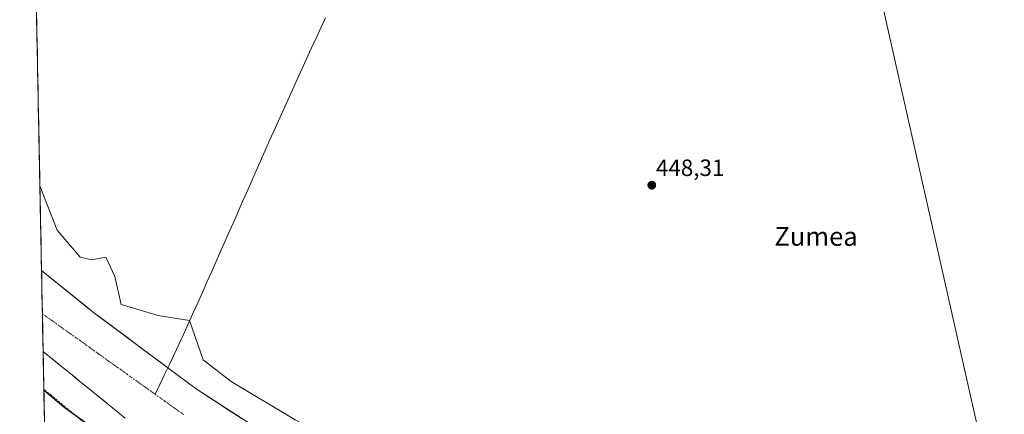
# Model space of a CAD drawing. Units: metres. Extents: x 634693 to 638149, y 4732059 to 4734440.
# Drawn here: x 634721 to 635140, y 4732391 to 4732559 of the extents above; entities that cross this region are included whole.
import ezdxf
from ezdxf.enums import TextEntityAlignment as Align

# ---------------------------------------------------------------- set-up
doc = ezdxf.new("R2010")
doc.units = ezdxf.units.M
doc.header["$MEASUREMENT"] = 0
doc.linetypes.add('TRAZO_Y_PUNTO', pattern=[1, 0.5, -0.25, 0, -0.25])
doc.linetypes.add('TRAZOSX2', pattern=[1.5, 1, -0.5])
for name, color, linetype, lineweight in [('Arbolado forestal CxS', 92, 'Continuous', 0), ('Carátula', 7, 'Continuous', 5), ('Corriente natural Cxs', 5, 'Continuous', 13), ('Corriente natural eje', 5, 'TRAZO_Y_PUNTO', 0), ('Corriente natural lineal', 142, 'Continuous', 13), ('Corriente natural superficial', 5, 'Continuous', 13), ('Cultivos herbáceos CxS', 92, 'Continuous', 0), ('Curva de nivel maestra', 36, 'Continuous', 30), ('Entidad de ámbito territorial CxS', 92, 'Continuous', 0), ('Municipio CxS', 142, 'Continuous', 0), ('Punto de cota en terreno', 7, 'Continuous', 0), ('Rótulo de punto de cota en terreno', 19, 'Continuous', 0), ('Senda', 19, 'TRAZOSX2', 0), ('Suelo desnudo CxS', 43, 'Continuous', 0), ('Texto cartográfico', 19, 'Continuous', 0)]:
    doc.layers.add(name, color=color, linetype=linetype, lineweight=lineweight)
doc.styles.add('Arial', font='txt', dxfattribs={"height": 0.2})

# ---------------------------------------------------------------- blocks, each defined once
blk = doc.blocks.new('*U160')
at = {"layer": 'Arbolado forestal CxS', "color": 92, "linetype": 'Continuous', "lineweight": 0}
for points in [[(634850.72, 4732366.26, 445.53), (634795.91, 4732401.67, 445.39), (634784.52, 4732410.19, 445.74), (634751.77, 4732434.68, 445.22), (634730.16, 4732452.11, 445.44), (634729.46, 4732488.09, 448.61), (634736.76, 4732469.2, 448.77), (634746.58, 4732457.74, 448.66), (634751.48, 4732456.65, 448.61), (634757.48, 4732457.74, 448.5), (634761.3, 4732449.56, 448.6), (634764.02, 4732437.56, 448.27), (634779.75, 4732432.95, 448.68), (634793.15, 4732430.79, 448.63), (634798.92, 4732414.11, 447.76), (634810.92, 4732404.83, 448.14), (634838.18, 4732388.47, 448.33)], [(634731.4, 4732388.69, 455.61), (634730.84, 4732417.6, 446.25), (634730.84, 4732417.6, 446.25), (634730.96, 4732417.5, 446.22), (634734.84, 4732414.35, 446.31), (634738.73, 4732411.2, 446), (634742.61, 4732408.06, 446.48), (634746.5, 4732404.91, 446.96), (634750.38, 4732401.76, 446.86), (634754.26, 4732398.61, 446.64), (634758.15, 4732395.46, 446.46), (634761.92, 4732392.39, 446.61), (634765.8, 4732389.24, 446.78)]]:
    blk.add_polyline3d(points, dxfattribs=at)
blk = doc.blocks.new('*U164')
at = {"layer": 'Suelo desnudo CxS', "color": 43, "linetype": 'Continuous', "lineweight": 0}
blk.add_polyline3d([(634765.8, 4732389.24, 446.78), (634761.92, 4732392.39, 446.61), (634758.15, 4732395.46, 446.46), (634754.26, 4732398.61, 446.64), (634750.38, 4732401.76, 446.86), (634746.5, 4732404.91, 446.96), (634742.61, 4732408.06, 446.48), (634738.73, 4732411.2, 446), (634734.84, 4732414.35, 446.31), (634730.96, 4732417.5, 446.22), (634730.84, 4732417.6, 446.25), (634730.84, 4732417.6, 446.25), (634730.16, 4732452.11, 445.44), (634751.77, 4732434.68, 445.22), (634784.52, 4732410.19, 445.74), (634795.91, 4732401.67, 445.39), (634850.72, 4732366.26, 445.53)], dxfattribs=at)
blk = doc.blocks.new('*U180')
at = {"layer": 'Corriente natural Cxs', "color": 5, "linetype": 'Continuous', "lineweight": 13}
blk.add_polyline3d([(634765.8, 4732389.24, 446.52), (634761.92, 4732392.39, 445.92), (634758.15, 4732395.46, 446.3), (634756.21, 4732397.04, 446.61), (634754.26, 4732398.61, 446.86), (634750.38, 4732401.76, 446.58), (634746.5, 4732404.91, 446.15), (634744.56, 4732406.49, 446.29), (634742.61, 4732408.06, 445.98), (634738.73, 4732411.2, 446.13), (634736.79, 4732412.78, 446.1), (634734.84, 4732414.35, 445.98), (634730.96, 4732417.5, 446.29), (634730.84, 4732417.6, 446.31), (634730.84, 4732417.6, 446.31), (634730.74, 4732422.53, 445.93), (634730.64, 4732427.46, 445.58), (634730.55, 4732432.39, 445.33), (634730.45, 4732437.32, 445.19), (634730.36, 4732442.25, 445.33), (634730.26, 4732447.18, 445.57), (634730.16, 4732452.11, 445.76), (634733.76, 4732449.2, 445.77), (634737.37, 4732446.3, 445.74), (634740.97, 4732443.39, 445.71), (634744.57, 4732440.49, 446), (634748.17, 4732437.58, 445.97), (634751.77, 4732434.68, 445.58), (634755.41, 4732431.96, 445.57), (634759.05, 4732429.24, 445.68), (634762.69, 4732426.52, 445.84), (634766.33, 4732423.8, 445.83), (634769.96, 4732421.07, 445.75), (634773.6, 4732418.35, 445.89), (634777.24, 4732415.63, 445.7), (634780.88, 4732412.91, 445.44), (634784.52, 4732410.19, 445.64), (634788.32, 4732407.35, 445.86), (634792.11, 4732404.51, 445.84), (634795.91, 4732401.67, 445.69), (634799.83, 4732399.14, 445.7), (634803.74, 4732396.61, 445.79), (634807.66, 4732394.08, 445.9), (634811.57, 4732391.55, 446.05), (634815.49, 4732389.02, 446.1)], dxfattribs=at)
blk = doc.blocks.new('5PATER')
at = {"layer": 'Carátula', "linetype": 'Continuous', "lineweight": 5}
h = blk.add_hatch(color=250, dxfattribs=at)
edge = h.paths.add_edge_path()
edge.add_ellipse((0, 0.01), major_axis=(-1.33, -1.34), ratio=0.999422, start_angle=0, end_angle=360)

msp = doc.modelspace()

# ---------------------------------------------------------------- linework, layer by layer
at = {"layer": 'Arbolado forestal CxS', "color": 92, "linetype": 'Continuous', "lineweight": 0}
for points in [[(634729.46, 4732488.09, 448.61), (634736.76, 4732469.2, 448.77), (634746.58, 4732457.74, 448.66), (634751.48, 4732456.65, 448.61), (634757.48, 4732457.74, 448.5), (634761.3, 4732449.56, 448.6), (634764.02, 4732437.56, 448.27), (634779.75, 4732432.95, 448.68), (634793.15, 4732430.79, 448.63), (634798.92, 4732414.11, 447.76), (634810.92, 4732404.83, 448.14), (634838.18, 4732388.47, 448.33), (634957.38, 4732326.16, 447.25), (635034.83, 4732281.97, 447.77)], [(634729.46, 4732488.09, 448.61), (634730.16, 4732452.11, 445.44)], [(634730.16, 4732452.11, 445.44), (634751.77, 4732434.68, 445.22), (634784.52, 4732410.19, 445.74), (634795.91, 4732401.67, 445.39), (634850.72, 4732366.26, 445.53), (634910.68, 4732332.64, 446.16), (634927.53, 4732323.74, 445.39), (634965.25, 4732303.81, 445.44), (635011.81, 4732278.24, 445.59), (635054.2, 4732255.87, 445.34), (635061.31, 4732251.49, 445.22), (635068.72, 4732247.64, 445.23), (635076.38, 4732244.33, 445.2), (635084.27, 4732241.59, 445.15), (635092.34, 4732239.43, 445.09), (635100.54, 4732237.85, 445.23), (635108.83, 4732236.87, 445.22), (635117.17, 4732236.5, 445.32), (635125.52, 4732236.73, 445.34), (635133.83, 4732237.56, 445.31), (635142.05, 4732239, 445.33)], [(634730.84, 4732417.6, 446.25), (634730.84, 4732417.6, 446.25), (634730.96, 4732417.5, 446.22), (634734.84, 4732414.35, 446.31), (634738.73, 4732411.2, 446), (634742.61, 4732408.06, 446.48), (634746.5, 4732404.91, 446.96), (634750.38, 4732401.76, 446.86), (634754.26, 4732398.61, 446.64), (634758.15, 4732395.46, 446.46), (634761.92, 4732392.39, 446.61), (634765.8, 4732389.24, 446.78)], [(634730.84, 4732417.6, 446.25), (634731.4, 4732388.69, 455.61)]]:
    msp.add_polyline3d(points, dxfattribs=at)
at = {"layer": 'Corriente natural eje', "color": 5, "linetype": 'TRAZO_Y_PUNTO', "lineweight": 0}
for points in [[(634730.52, 4732433.67, 445.28), (634734.53, 4732430.81, 445.22), (634738.53, 4732427.95, 445.1), (634742.53, 4732425.1, 445.15), (634746.54, 4732422.24, 445.26), (634750.54, 4732419.38, 445.38), (634754.54, 4732416.53, 445.44), (634758.55, 4732413.67, 445.45), (634762.55, 4732410.81, 445.51), (634766.55, 4732407.96, 445.51), (634770.56, 4732405.1, 445.47), (634774.56, 4732402.24, 445.38), (634778.57, 4732399.39, 445.25)], [(634778.57, 4732399.39, 445.25), (634782.57, 4732396.53, 445.17), (634786.57, 4732393.67, 445.16), (634790.58, 4732390.81, 445.17)]]:
    msp.add_polyline3d(points, dxfattribs=at)
at = {"layer": 'Corriente natural lineal', "color": 142, "linetype": 'Continuous', "lineweight": 13}
for points in [[(634850.98, 4732559.66, 448.76), (634848.98, 4732555.27, 448.64), (634846.98, 4732550.89, 448.68), (634844.98, 4732546.5, 448.57), (634842.98, 4732542.12, 448.2), (634840.98, 4732537.74, 447.99), (634838.98, 4732533.35, 448.13), (634836.99, 4732528.97, 447.86), (634834.99, 4732524.58, 447.92), (634832.99, 4732520.2, 447.95), (634830.99, 4732515.81, 447.89), (634828.99, 4732511.43, 447.94), (634827.1, 4732507.14, 447.8), (634825.2, 4732502.85, 447.98), (634823.31, 4732498.56, 448.38), (634821.41, 4732494.27, 447.82), (634819.52, 4732489.97, 447.91), (634817.62, 4732485.68, 447.73), (634815.73, 4732481.39, 447.85), (634813.83, 4732477.1, 447.94), (634811.94, 4732472.81, 447.83), (634810.04, 4732468.52, 448.17), (634808.15, 4732464.23, 447.81), (634806.25, 4732459.94, 447.52), (634804.36, 4732455.64, 447.84), (634802.46, 4732451.35, 447.59), (634800.57, 4732447.06, 447.68), (634798.67, 4732442.77, 447.92), (634796.64, 4732438.29, 447.15), (634794.62, 4732433.8, 447.75), (634792.59, 4732429.32, 447.44), (634790.56, 4732424.83, 447.63), (634788.56, 4732420.59, 447.29), (634786.56, 4732416.35, 445.89), (634784.56, 4732412.11, 445.54), (634783.88, 4732410.67, 445.56)], [(634783.88, 4732410.67, 445.56), (634782.56, 4732407.87, 445.6), (634780.56, 4732403.63, 445.43), (634778.57, 4732399.39, 445.25)]]:
    msp.add_polyline3d(points, dxfattribs=at)
at = {"layer": 'Corriente natural superficial', "color": 5, "linetype": 'Continuous', "lineweight": 13}
for points in [[(634730.16, 4732452.11, 445.76), (634730.26, 4732447.18, 445.57), (634730.36, 4732442.25, 445.33), (634730.45, 4732437.32, 445.19), (634730.52, 4732433.67, 445.29)], [(634730.16, 4732452.11, 445.76), (634733.76, 4732449.2, 445.77), (634737.37, 4732446.3, 445.74), (634740.97, 4732443.39, 445.71), (634744.57, 4732440.49, 446), (634748.17, 4732437.58, 445.97), (634751.77, 4732434.68, 445.58), (634755.41, 4732431.96, 445.57), (634759.05, 4732429.24, 445.68), (634762.69, 4732426.52, 445.84), (634766.33, 4732423.8, 445.83), (634769.96, 4732421.07, 445.75), (634773.6, 4732418.35, 445.89), (634777.24, 4732415.63, 445.7), (634780.88, 4732412.91, 445.44), (634783.88, 4732410.67, 445.61)], [(634730.52, 4732433.67, 445.29), (634730.55, 4732432.39, 445.33), (634730.64, 4732427.46, 445.58), (634730.74, 4732422.53, 445.93), (634730.84, 4732417.6, 446.31)], [(634765.8, 4732389.24, 446.52), (634761.92, 4732392.39, 445.92), (634758.15, 4732395.46, 446.3), (634756.21, 4732397.04, 446.61), (634754.26, 4732398.61, 446.86), (634750.38, 4732401.76, 446.58), (634746.5, 4732404.91, 446.15), (634744.56, 4732406.49, 446.29), (634742.61, 4732408.06, 445.98), (634738.73, 4732411.2, 446.13), (634736.79, 4732412.78, 446.1), (634734.84, 4732414.35, 445.98), (634730.96, 4732417.5, 446.29), (634730.84, 4732417.6, 446.31), (634730.84, 4732417.6, 446.31)], [(634783.88, 4732410.67, 445.61), (634784.52, 4732410.19, 445.64), (634788.32, 4732407.35, 445.86), (634792.11, 4732404.51, 445.84), (634795.91, 4732401.67, 445.69), (634799.83, 4732399.14, 445.7), (634803.74, 4732396.61, 445.79), (634807.66, 4732394.08, 445.9), (634811.57, 4732391.55, 446.05), (634815.49, 4732389.02, 446.1)]]:
    msp.add_polyline3d(points, dxfattribs=at)
at = {"layer": 'Cultivos herbáceos CxS', "color": 92, "linetype": 'Continuous', "lineweight": 0}
for points in [[(635060.31, 4732688.5, 450.63), (635130.64, 4732376.11, 447.5), (635112.57, 4732363.54, 447.45), (635086.94, 4732348.85, 447.77), (635060.17, 4732329.68, 447.92), (635049.77, 4732315.41, 447.96), (635042.65, 4732297.43, 447.84), (635034.83, 4732281.97, 447.77), (635034.83, 4732281.97, 447.77), (634957.38, 4732326.16, 447.25), (634838.18, 4732388.47, 448.33), (634810.92, 4732404.83, 448.14), (634798.92, 4732414.11, 447.76), (634793.15, 4732430.79, 448.63), (634779.75, 4732432.95, 448.68), (634764.02, 4732437.56, 448.27), (634761.3, 4732449.56, 448.6), (634757.48, 4732457.74, 448.5), (634751.48, 4732456.65, 448.61), (634746.58, 4732457.74, 448.66), (634736.76, 4732469.2, 448.77), (634729.46, 4732488.09, 448.61), (634720.87, 4732928.78, 455.54)], [(634720.87, 4732928.78, 455.54), (634729.46, 4732488.09, 448.61)], [(635070.01, 4732695.12, 451.02), (635063.38, 4732692.4, 450.8), (635060.31, 4732688.5, 450.63), (635130.64, 4732376.11, 447.5), (635112.57, 4732363.54, 447.45), (635086.94, 4732348.85, 447.77), (635060.17, 4732329.68, 447.92), (635049.77, 4732315.41, 447.96), (635042.65, 4732297.43, 447.84), (635034.83, 4732281.97, 447.77)], [(635070.01, 4732695.12, 451.02), (635063.38, 4732692.4, 450.8), (635060.31, 4732688.5, 450.63), (635130.64, 4732376.11, 447.5), (635112.57, 4732363.54, 447.45), (635086.94, 4732348.85, 447.77), (635060.17, 4732329.68, 447.92), (635049.77, 4732315.41, 447.96), (635042.65, 4732297.43, 447.84), (635034.83, 4732281.97, 447.77)], [(635146.52, 4732258.65, 447.5), (635136.71, 4732254.83, 447.5), (635124.71, 4732253.19, 447.64), (635101.69, 4732252.73, 448.38), (635079.94, 4732258.47, 447.45), (635034.83, 4732281.97, 447.77), (635042.65, 4732297.43, 447.84), (635049.77, 4732315.41, 447.96), (635060.17, 4732329.68, 447.92), (635086.94, 4732348.85, 447.77), (635112.57, 4732363.54, 447.45), (635130.64, 4732376.11, 447.5), (635060.31, 4732688.5, 450.63)], [(634729.46, 4732488.09, 448.61), (634736.76, 4732469.2, 448.77), (634746.58, 4732457.74, 448.66), (634751.48, 4732456.65, 448.61), (634757.48, 4732457.74, 448.5), (634761.3, 4732449.56, 448.6), (634764.02, 4732437.56, 448.27), (634779.75, 4732432.95, 448.68), (634793.15, 4732430.79, 448.63), (634798.92, 4732414.11, 447.76), (634810.92, 4732404.83, 448.14), (634838.18, 4732388.47, 448.33), (634957.38, 4732326.16, 447.25), (635034.83, 4732281.97, 447.77)]]:
    msp.add_polyline3d(points, dxfattribs=at)
at = {"layer": 'Curva de nivel maestra', "color": 36, "linetype": 'Continuous', "lineweight": 30}
msp.add_polyline3d([(634754.34, 4732383.35, 450), (634740.16, 4732393.56, 450), (634731.57, 4732400.69, 450), (634731.16, 4732401.05, 450)], dxfattribs=at)
at = {"layer": 'Entidad de ámbito territorial CxS', "color": 92, "linetype": 'Continuous', "lineweight": 0}
msp.add_polyline3d([(634731.42, 4732387.53, 455.4), (634731.33, 4732392.51, 452.89), (634731.23, 4732397.49, 450.93), (634731.13, 4732402.47, 449.17), (634731.03, 4732407.44, 448.65), (634730.94, 4732412.42, 447), (634730.84, 4732417.4, 446.32), (634730.74, 4732422.37, 445.95), (634730.65, 4732427.35, 445.59), (634730.55, 4732432.33, 445.33), (634730.45, 4732437.31, 445.19), (634730.36, 4732442.28, 445.33), (634730.26, 4732447.26, 445.57), (634730.16, 4732452.24, 445.77), (634730.06, 4732457.22, 445.76), (634729.97, 4732462.19, 446.96), (634729.87, 4732467.17, 448.19), (634729.77, 4732472.15, 448.75), (634729.68, 4732477.12, 448.79), (634729.58, 4732482.1, 448.65), (634729.48, 4732487.08, 448.62), (634729.38, 4732492.06, 448.63), (634729.29, 4732497.03, 448.6), (634729.19, 4732502.01, 448.53), (634729.09, 4732506.99, 448.47), (634729, 4732511.96, 448.43), (634728.9, 4732516.94, 448.4), (634728.8, 4732521.92, 448.4), (634728.7, 4732526.9, 448.42), (634728.61, 4732531.87, 448.46), (634728.51, 4732536.85, 448.48), (634728.41, 4732541.83, 448.5), (634728.32, 4732546.8, 448.52), (634728.22, 4732551.78, 448.54), (634728.12, 4732556.76, 448.58), (634728.03, 4732561.74, 448.61)], dxfattribs=at)
at = {"layer": 'Municipio CxS', "color": 142, "linetype": 'Continuous', "lineweight": 0}
msp.add_polyline3d([(634731.4, 4732388.8, 454.99), (634731.3, 4732393.8, 452.23), (634731.2, 4732398.8, 450.47), (634731.11, 4732403.79, 448.79), (634731.01, 4732408.79, 448.48), (634730.91, 4732413.79, 446.55), (634730.81, 4732418.78, 446.22), (634730.72, 4732423.78, 445.84), (634730.62, 4732428.78, 445.49), (634730.52, 4732433.77, 445.27), (634730.42, 4732438.77, 445.17), (634730.33, 4732443.77, 445.4), (634730.23, 4732448.76, 445.64), (634730.13, 4732453.76, 445.81), (634730.03, 4732458.75, 445.82), (634729.94, 4732463.75, 447.44), (634729.84, 4732468.75, 448.5), (634729.74, 4732473.74, 448.85), (634729.64, 4732478.74, 448.76), (634729.55, 4732483.74, 448.61), (634729.45, 4732488.73, 448.62), (634729.35, 4732493.73, 448.63), (634729.25, 4732498.73, 448.59), (634729.16, 4732503.72, 448.5), (634729.06, 4732508.72, 448.46), (634728.96, 4732513.72, 448.42), (634728.86, 4732518.71, 448.4), (634728.77, 4732523.71, 448.41), (634728.67, 4732528.71, 448.43), (634728.57, 4732533.7, 448.47), (634728.47, 4732538.7, 448.48), (634728.38, 4732543.69, 448.51), (634728.28, 4732548.69, 448.53), (634728.18, 4732553.69, 448.55), (634728.08, 4732558.68, 448.6), (634727.99, 4732563.68, 448.62)], dxfattribs=at)
at = {"layer": 'Senda', "color": 19, "linetype": 'TRAZOSX2', "lineweight": 0}
msp.add_lwpolyline([(635061.57, 4732194.43), (635009.18, 4732206.83), (634964.02, 4732229.93), (634911.48, 4732259.94), (634877, 4732274.57), (634855.66, 4732293.04), (634820.35, 4732326.14), (634764.53, 4732373.86), (634731.15, 4732401.54)], dxfattribs=at)
at = {"layer": 'Suelo desnudo CxS', "color": 43, "linetype": 'Continuous', "lineweight": 0}
for points in [[(634730.16, 4732452.11, 445.44), (634751.77, 4732434.68, 445.22), (634784.52, 4732410.19, 445.74), (634795.91, 4732401.67, 445.39), (634850.72, 4732366.26, 445.53), (634910.68, 4732332.64, 446.16), (634927.53, 4732323.74, 445.39), (634965.25, 4732303.81, 445.44), (635011.81, 4732278.24, 445.59), (635054.2, 4732255.87, 445.34), (635061.31, 4732251.49, 445.22), (635068.72, 4732247.64, 445.23), (635076.38, 4732244.33, 445.2), (635084.27, 4732241.59, 445.15), (635092.34, 4732239.43, 445.09), (635100.54, 4732237.85, 445.23), (635108.83, 4732236.87, 445.22), (635117.17, 4732236.5, 445.32), (635125.52, 4732236.73, 445.34), (635133.83, 4732237.56, 445.31), (635142.05, 4732239, 445.33)], [(634730.16, 4732452.11, 445.44), (634730.84, 4732417.6, 446.25)], [(634730.84, 4732417.6, 446.25), (634730.84, 4732417.6, 446.25), (634730.96, 4732417.5, 446.22), (634734.84, 4732414.35, 446.31), (634738.73, 4732411.2, 446), (634742.61, 4732408.06, 446.48), (634746.5, 4732404.91, 446.96), (634750.38, 4732401.76, 446.86), (634754.26, 4732398.61, 446.64), (634758.15, 4732395.46, 446.46), (634761.92, 4732392.39, 446.61), (634765.8, 4732389.24, 446.78)]]:
    msp.add_polyline3d(points, dxfattribs=at)

# ---------------------------------------------------------------- block references
at = {"layer": 'Arbolado forestal CxS', "color": 92, "linetype": 'Continuous', "lineweight": 0}
msp.add_blockref('*U160', (0, 0), dxfattribs=at)
at = {"layer": 'Corriente natural Cxs', "color": 5, "linetype": 'Continuous', "lineweight": 13}
msp.add_blockref('*U180', (0, 0), dxfattribs=at)
at = {"layer": 'Punto de cota en terreno', "linetype": 'Continuous', "lineweight": 0}
msp.add_blockref('5PATER', (634989.89, 4732488.35, 448.31), dxfattribs=at)
at = {"layer": 'Suelo desnudo CxS', "color": 43, "linetype": 'Continuous', "lineweight": 0}
msp.add_blockref('*U164', (0, 0), dxfattribs=at)

# ---------------------------------------------------------------- texts
at = {"layer": 'Rótulo de punto de cota en terreno', "color": 19, "linetype": 'Continuous', "lineweight": 0, "style": 'Arial'}
msp.add_text('448,31', height=7, dxfattribs=at).set_placement((634991.65, 4732490.11), align=Align.BOTTOM_LEFT)
at = {"layer": 'Texto cartográfico', "color": 19, "linetype": 'Continuous', "lineweight": 0, "style": 'Arial'}
msp.add_text('Zumea', height=8, dxfattribs=at).set_placement((635059.8, 4732466.59), align=Align.MIDDLE_CENTER)

doc.saveas('drawing.dxf')
